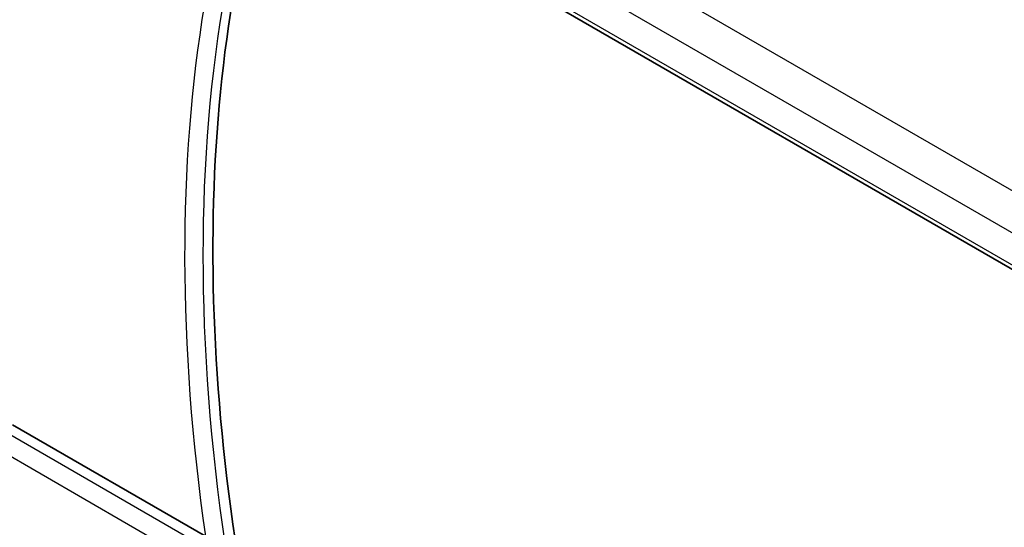
# Model space of a CAD drawing. Units: millimetres. Extents: x 29 to 3392, y 16 to 578.
# Drawn here: x 482 to 519, y 295 to 314 of the extents above; entities that cross this region are included whole.
import ezdxf

# ---------------------------------------------------------------- set-up
doc = ezdxf.new("R2010")
doc.units = ezdxf.units.MM
doc.header["$LTSCALE"] = 2
doc.layers.add('Visible (ISO)', color=7, linetype='Continuous', lineweight=35)
doc.layers.add('Visible Narrow (ISO)', color=7, linetype='Continuous', lineweight=25)

msp = doc.modelspace()

# ---------------------------------------------------------------- linework, layer by layer
at = {"layer": 'Visible (ISO)'}
for p, q in [((490.7092, 320.8812), (548.1453, 287.7204)), ((488.6858, 294.239), (481.3641, 298.4662))]:
    msp.add_line(p, q, dxfattribs=at)
msp.add_ellipse((538.6914, 276.391), major_axis=(-35.1562, 60.8924), ratio=0.5773503, start_param=0.4886435, end_param=1.0924212, dxfattribs=at)
msp.add_open_spline([(480.0353, 294.5735), (480.0353, 293.865), (480.1316, 293.122), (480.4952, 291.6197), (480.7628, 290.8606), (481.4433, 289.3862), (481.8562, 288.6711), (482.7928, 287.3446), (483.3164, 286.7333), (484.4356, 285.6672), (485.0309, 285.2123), (485.6445, 284.858)], degree=3, knots=[3.1415927, 3.1415927, 3.1415927, 3.1415927, 3.4557519, 3.4557519, 3.7699112, 3.7699112, 4.0840704, 4.0840704, 4.3982297, 4.3982297, 4.712389, 4.712389, 4.712389, 4.712389], dxfattribs=at)
at = {"layer": 'Visible Narrow (ISO)'}
for p, q in [((548.6969, 290.3939), (492.1321, 323.0516)), ((491.1561, 322.0111), (547.9144, 289.2417)), ((548.0959, 287.918), (490.6825, 321.0657)), ((488.3619, 293.9888), (480.9671, 298.2581)), ((480.6259, 297.6531), (488.0206, 293.3838))]:
    msp.add_line(p, q, dxfattribs=at)
for centre, major_axis, start_param, end_param in [((538.3255, 276.1797), (-35.1653, 60.9081), 0.6010608, 0.9697355), ((537.9843, 275.9827), (35.4151, -61.3408), 3.7539674, 4.1043982)]:
    msp.add_ellipse(centre, major_axis=major_axis, ratio=0.5773503, start_param=start_param, end_param=end_param, dxfattribs=at)

doc.saveas('drawing.dxf')
